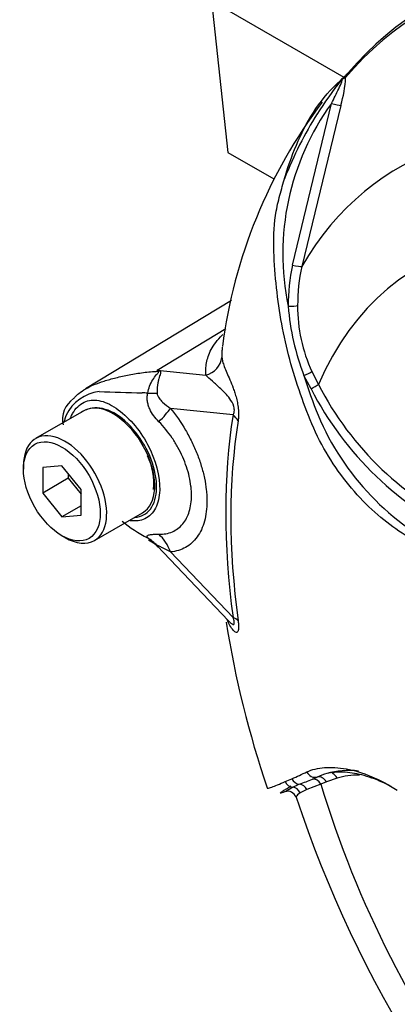
# Paper-space layout 'Sheet1' of a CAD drawing. Units: millimetres. Extents: x 0 to 4752, y 0 to 3360.
# Drawn here: x 3189 to 3206, y 2925 to 2968 of the extents above; entities that cross this region are included whole.
import ezdxf

# ---------------------------------------------------------------- set-up
doc = ezdxf.new("R2010")
doc.units = ezdxf.units.MM
doc.header["$LTSCALE"] = 8
for name, color, linetype in [('tangent', 7, 'Continuous'), ('TSH-1', 7, 'Continuous'), ('visible', 7, 'Continuous')]:
    doc.layers.add(name, color=color, linetype=linetype)

# ---------------------------------------------------------------- blocks, each defined once
blk = doc.blocks.new('SE5')
at = {"layer": 'tangent', "color": 7, "linetype": 'Continuous'}
for p, q in [((3201.089, 2957.478), (3202.816, 2964.617)), ((3203.221, 2964.532), (3201.507, 2957.418)), ((3195.113, 2952.833), (3198.153, 2954.668)), ((3195.113, 2952.833), (3197.265, 2952.606)), ((3201.913, 2952.003), (3201.599, 2952.592)), ((3201.948, 2952.765), (3202.24, 2952.204)), ((3198.467, 2950.852), (3195.708, 2951.143)), ((3195.71, 2944.797), (3198.467, 2941.904)), ((3202.344, 2934.536), (3201.72, 2934.292)), ((3201.977, 2934.762), (3202.181, 2934.849)), ((3202.588, 2934.633), (3202.344, 2934.536)), ((3203.062, 2934.805), (3202.588, 2934.633)), ((3201.72, 2934.292), (3201.435, 2934.15))]:
    blk.add_line(p, q, dxfattribs=at)
for centre, radius, start, end in [((3211.971, 2957.98), 11.308, 144.0591, 191.8671), ((3208.953, 2955.761), 8.049, 167.6866, 180.7612), ((3209.076, 2955.719), 7.757, 167.3522, 180.2767), ((3211.51, 2956.448), 10.634, 184.2794, 201.2573), ((3208.25, 2955.651), 6.931, 179.7472, 204.6035), ((3190.744, 2949.412), 5.549, 37.4029, 38.0566), ((3191.535, 2940.079), 13.246, 73.8913, 74.3253), ((3214.845, 2958.626), 14.529, 207.119, 245.2121), ((3214.625, 2958.511), 13.899, 206.9883, 245.7966), ((3192.759, 2950.056), 1.836, 96.3212, 154.5734), ((3198.107, 3122.827), 171.036, 268.1404, 268.77495), ((3193.71, 2933.472), 18.373, 86.917, 87.6913), ((3194.774, 2949.458), 3.926, 159.3151, 164.2167), ((3182.719, 2976.221), 45.325, 293.8819, 294.7988), ((3190.295, 2959.164), 26.661, 293.14, 293.8362), ((3203.382, 2929.654), 5.264, 112.1018, 115.6678), ((3194.47, 2952.706), 19.451, 290.8764, 292.7029)]:
    blk.add_arc(centre, radius, start, end, dxfattribs=at)
for centre, major_axis, ratio, start_param, end_param in [((3203.803, 2965.658), (0.306, -0.258), 0.79932, 3.157099, 3.64607), ((3222.133, 2933.496), (16.335, -28.293), 0.57735, 2.586869, 3.45982), ((3202.853, 2964.639), (0.387, -0.103), 0.076459, 4.635871, 5.992059), ((3220.89, 2932.779), (14.214, -24.619), 0.57735, 1.167622, 3.544767), ((3201.129, 2957.509), (0.391, -0.085), 0.098884, 4.632998, 6.052417), ((3200.945, 2955.688), (0.4, 0.006), 0.084204, 4.610592, 5.920461), ((3196.986, 2953.509), (0.997, 0.075), 0.942749, 4.925221, 6.084573), ((3194.611, 2954.587), (-1.361, -1.465), 0.923889, 1.074155, 1.105663), ((3201.642, 2952.629), (0.361, 0.171), 0.03891, 4.575182, 5.707017), ((3201.957, 2952.041), (0.343, 0.206), 0.02522, 4.569638, 5.667481), ((3193.623, 2952.031), (1.995, -0.141), 0.081527, -0.995849, -0.720939), ((3194.293, 2950.326), (1.557, 1.255), 0.21282, -1.137166, -0.632157), ((3221.456, 2933.105), (-16.485, 28.553), 0.57735, 0.618425, 0.952371), ((3197.76, 2950.444), (0.988, -0.157), 0.665275, 0.461393, 0.884042), ((3193.623, 2943.761), (1.914, 0.581), 0.966014, 0.442597, 0.718873), ((3194.296, 2943.981), (-0.176, 1.992), 0.788564, 5.063901, 5.570345), ((3197.76, 2941.496), (0.991, 0.133), 0.473366, 0.292109, 0.714758), ((3202.058, 2935.229), (-0.172, 0.361), 0.90515, 1.564314, 2.997564), ((3202.779, 2934.641), (0.114, -0.383), 0.808826, 1.761835, 2.584431), ((3201.125, 2934.794), (-0.164, 0.365), 0.954791, 1.542656, 2.640779), ((3201.413, 2934.926), (-0.168, 0.363), 0.938164, 1.54803, 2.651096), ((3201.389, 2934.137), (-0.139, 0.375), 0.915302, 4.789426, 5.866323), ((3202.061, 2934.373), (-0.139, 0.375), 0.812602, 4.849493, 6.108787), ((3202.305, 2934.47), (-0.156, 0.368), 0.814412, 4.813034, 6.177846), ((3220.89, 2932.779), (-14.214, 24.619), 0.57735, 1.181276, 3.531113), ((3206.631, 2927.302), (-4.18, 7.24), 0.57735, 5.949256, 6.146003), ((3201.078, 2934.004), (-0.187, 0.354), 0.963424, 4.620311, 5.721479)]:
    blk.add_ellipse(centre, major_axis=major_axis, ratio=ratio, start_param=start_param, end_param=end_param, dxfattribs=at)
for points, knots in [([(3202.816, 2964.617), (3202.924, 2964.835), (3203.034, 2965.051), (3203.185, 2965.372), (3203.235, 2965.48), (3203.282, 2965.623), (3203.293, 2965.671), (3203.263, 2965.692), (3203.227, 2965.661), (3203.193, 2965.624)], [0, 0, 0, 0, 0.5, 0.5, 0.75, 0.75, 0.875, 0.875, 1, 1, 1, 1]), ([(3197.265, 2952.606), (3197.262, 2952.65), (3197.261, 2952.695), (3197.261, 2952.785), (3197.262, 2952.83), (3197.268, 2952.966), (3197.278, 2953.058), (3197.313, 2953.247), (3197.338, 2953.343), (3197.404, 2953.538), (3197.445, 2953.639), (3197.555, 2953.845), (3197.622, 2953.95), (3197.782, 2954.164), (3197.876, 2954.272), (3197.995, 2954.393), (3198.004, 2954.403), (3198.014, 2954.413)], [0, 0, 0, 0, 0.0625, 0.0625, 0.125, 0.125, 0.25, 0.25, 0.375, 0.375, 0.5, 0.5, 0.625, 0.625, 0.75, 0.75, 0.7612732, 0.7612732, 0.7612732, 0.7612732]), ([(3197.977, 2953.397), (3197.982, 2953.343), (3197.991, 2953.282), (3198.025, 2953.145), (3198.05, 2953.069), (3198.113, 2952.904), (3198.151, 2952.815), (3198.234, 2952.622), (3198.28, 2952.518), (3198.375, 2952.291), (3198.424, 2952.168), (3198.498, 2951.967), (3198.522, 2951.897), (3198.57, 2951.748), (3198.593, 2951.67), (3198.636, 2951.507), (3198.655, 2951.42), (3198.679, 2951.288), (3198.686, 2951.243), (3198.698, 2951.154), (3198.703, 2951.109), (3198.713, 2950.977), (3198.715, 2950.893), (3198.709, 2950.734), (3198.701, 2950.662), (3198.69, 2950.596)], [0, 0, 0, 0, 0.125, 0.125, 0.25, 0.25, 0.375, 0.375, 0.5, 0.5, 0.625, 0.625, 0.6875, 0.6875, 0.75, 0.75, 0.8125, 0.8125, 0.84375, 0.84375, 0.875, 0.875, 0.9375, 0.9375, 1, 1, 1, 1]), ([(3195.21, 2952.805), (3195.226, 2952.801), (3195.239, 2952.795), (3195.259, 2952.78), (3195.265, 2952.771), (3195.274, 2952.738), (3195.268, 2952.711), (3195.25, 2952.648), (3195.237, 2952.612), (3195.212, 2952.535), (3195.2, 2952.494), (3195.176, 2952.406), (3195.165, 2952.359), (3195.145, 2952.26), (3195.137, 2952.209), (3195.118, 2952.05), (3195.112, 2951.936), (3195.114, 2951.818)], [0, 0, 0, 0, 0.0625, 0.0625, 0.125, 0.125, 0.25, 0.25, 0.375, 0.375, 0.5, 0.5, 0.625, 0.625, 0.75, 0.75, 1, 1, 1, 1]), ([(3194.698, 2951.818), (3194.735, 2952.032), (3194.815, 2952.234), (3194.975, 2952.49), (3195.035, 2952.566), (3195.123, 2952.668), (3195.153, 2952.7), (3195.191, 2952.756), (3195.185, 2952.776), (3195.152, 2952.783)], [0, 0, 0, 0, 0.5, 0.5, 0.75, 0.75, 0.875, 0.875, 1, 1, 1, 1]), ([(3198.467, 2950.852), (3198.491, 2950.894), (3198.511, 2950.943), (3198.53, 2951.072), (3198.523, 2951.153), (3198.463, 2951.369), (3198.392, 2951.476), (3198.192, 2951.752), (3198.055, 2951.885), (3197.794, 2952.13), (3197.669, 2952.238), (3197.446, 2952.439), (3197.351, 2952.532), (3197.265, 2952.606)], [0, 0, 0, 0, 0.0625, 0.0625, 0.125, 0.125, 0.25, 0.25, 0.5, 0.5, 0.75, 0.75, 1, 1, 1, 1]), ([(3191.293, 2950.727), (3191.319, 2950.792), (3191.348, 2950.854), (3191.508, 2951.141), (3191.69, 2951.313), (3192.091, 2951.508), (3192.311, 2951.535), (3192.782, 2951.441), (3193.042, 2951.325), (3193.816, 2950.804), (3194.333, 2950.215), (3195.053, 2948.873), (3195.25, 2948.138), (3195.227, 2947.525)], [0.5467202, 0.5467202, 0.5467202, 0.5467202, 0.5625, 0.5625, 0.625, 0.625, 0.6875, 0.6875, 0.75, 0.75, 0.875, 0.875, 1, 1, 1, 1]), ([(3195.19, 2950.553), (3195.026, 2950.719), (3194.882, 2950.905), (3194.762, 2951.174), (3194.742, 2951.23), (3194.708, 2951.343), (3194.695, 2951.402), (3194.679, 2951.519), (3194.676, 2951.578), (3194.679, 2951.698), (3194.686, 2951.759), (3194.698, 2951.818)], [0, 0, 0, 0, 0.5, 0.5, 0.625, 0.625, 0.75, 0.75, 0.875, 0.875, 1, 1, 1, 1]), ([(3195.114, 2951.818), (3195.115, 2951.773), (3195.127, 2951.733), (3195.16, 2951.658), (3195.18, 2951.624), (3195.247, 2951.528), (3195.298, 2951.472), (3195.461, 2951.315), (3195.581, 2951.225), (3195.708, 2951.143)], [0, 0, 0, 0, 0.125, 0.125, 0.25, 0.25, 0.5, 0.5, 1, 1, 1, 1]), ([(3194.127, 2946.325), (3194.41, 2946.344), (3194.65, 2946.474), (3194.989, 2946.922), (3195.086, 2947.247), (3195.099, 2948.017), (3195.014, 2948.452), (3194.687, 2949.315), (3194.445, 2949.738), (3193.868, 2950.458), (3193.53, 2950.756), (3192.865, 2951.124), (3192.537, 2951.194), (3192.253, 2951.151)], [0.2538071, 0.2538071, 0.2538071, 0.2538071, 0.375, 0.375, 0.5, 0.5, 0.625, 0.625, 0.75, 0.75, 0.875, 0.875, 1, 1, 1, 1]), ([(3195.708, 2951.143), (3195.951, 2950.841), (3196.171, 2950.521), (3196.467, 2950.013), (3196.561, 2949.837), (3196.732, 2949.485), (3196.81, 2949.308), (3196.95, 2948.952), (3197.012, 2948.774), (3197.094, 2948.504), (3197.119, 2948.414), (3197.164, 2948.235), (3197.185, 2948.147), (3197.24, 2947.884), (3197.267, 2947.712), (3197.295, 2947.458), (3197.302, 2947.374), (3197.311, 2947.208), (3197.314, 2947.126), (3197.314, 2946.723), (3197.277, 2946.428), (3197.168, 2946.025), (3197.122, 2945.898), (3197.015, 2945.665), (3196.953, 2945.558), (3196.813, 2945.363), (3196.734, 2945.275), (3196.563, 2945.119), (3196.471, 2945.053), (3196.274, 2944.942), (3196.17, 2944.897), (3195.948, 2944.83), (3195.831, 2944.808), (3195.71, 2944.797)], [0, 0, 0, 0, 0.125, 0.125, 0.1875, 0.1875, 0.25, 0.25, 0.3125, 0.3125, 0.34375, 0.34375, 0.375, 0.375, 0.4375, 0.4375, 0.46875, 0.46875, 0.5, 0.5, 0.625, 0.625, 0.6875, 0.6875, 0.75, 0.75, 0.8125, 0.8125, 0.875, 0.875, 0.9375, 0.9375, 1, 1, 1, 1]), ([(3195.19, 2945.579), (3195.299, 2945.577), (3195.405, 2945.585), (3195.605, 2945.622), (3195.699, 2945.65), (3195.876, 2945.727), (3195.959, 2945.775), (3196.114, 2945.891), (3196.184, 2945.958), (3196.31, 2946.109), (3196.365, 2946.193), (3196.462, 2946.378), (3196.503, 2946.479), (3196.601, 2946.802), (3196.634, 2947.041), (3196.634, 2947.368), (3196.632, 2947.436), (3196.623, 2947.571), (3196.617, 2947.639), (3196.592, 2947.845), (3196.568, 2947.984), (3196.503, 2948.269), (3196.461, 2948.414), (3196.364, 2948.705), (3196.308, 2948.849), (3196.182, 2949.134), (3196.113, 2949.275), (3195.959, 2949.554), (3195.874, 2949.692), (3195.607, 2950.088), (3195.41, 2950.332), (3195.19, 2950.553)], [0, 0, 0, 0, 0.0625, 0.0625, 0.125, 0.125, 0.1875, 0.1875, 0.25, 0.25, 0.3125, 0.3125, 0.375, 0.375, 0.5, 0.5, 0.53125, 0.53125, 0.5625, 0.5625, 0.625, 0.625, 0.6875, 0.6875, 0.75, 0.75, 0.8125, 0.8125, 0.875, 0.875, 1, 1, 1, 1]), ([(3195.227, 2947.525), (3195.216, 2947.219), (3195.152, 2946.951), (3194.929, 2946.52), (3194.768, 2946.358), (3194.388, 2946.173), (3194.167, 2946.145), (3193.931, 2946.179)], [0, 0, 0, 0, 0.0625, 0.0625, 0.125, 0.125, 0.1851804, 0.1851804, 0.1851804, 0.1851804]), ([(3194.693, 2945.416), (3194.68, 2945.435), (3194.673, 2945.453), (3194.67, 2945.483), (3194.673, 2945.497), (3194.69, 2945.519), (3194.703, 2945.528), (3194.737, 2945.544), (3194.759, 2945.55), (3194.832, 2945.566), (3194.893, 2945.573), (3195.03, 2945.579), (3195.107, 2945.58), (3195.19, 2945.579)], [0, 0, 0, 0, 0.125, 0.125, 0.25, 0.25, 0.375, 0.375, 0.5, 0.5, 0.75, 0.75, 1, 1, 1, 1]), ([(3195.71, 2944.797), (3195.582, 2944.862), (3195.46, 2944.923), (3195.296, 2945.005), (3195.244, 2945.031), (3195.178, 2945.061), (3195.157, 2945.07), (3195.125, 2945.082), (3195.112, 2945.084), (3195.112, 2945.078)], [0, 0, 0, 0, 0.5, 0.5, 0.75, 0.75, 0.875, 0.875, 1, 1, 1, 1]), ([(3198.69, 2941.759), (3198.701, 2941.68), (3198.709, 2941.606), (3198.715, 2941.471), (3198.713, 2941.412), (3198.703, 2941.342), (3198.698, 2941.321), (3198.686, 2941.288), (3198.679, 2941.274), (3198.656, 2941.243), (3198.636, 2941.235), (3198.594, 2941.238), (3198.57, 2941.248), (3198.523, 2941.283), (3198.498, 2941.306), (3198.424, 2941.391), (3198.375, 2941.466), (3198.284, 2941.627), (3198.242, 2941.713), (3198.203, 2941.806)], [0, 0, 0, 0, 0.0625, 0.0625, 0.125, 0.125, 0.15625, 0.15625, 0.1875, 0.1875, 0.25, 0.25, 0.3125, 0.3125, 0.375, 0.375, 0.5, 0.5, 0.6137912, 0.6137912, 0.6137912, 0.6137912]), ([(3198.266, 2941.755), (3198.286, 2941.734), (3198.306, 2941.715), (3198.391, 2941.633), (3198.462, 2941.575), (3198.523, 2941.607), (3198.53, 2941.648), (3198.512, 2941.765), (3198.491, 2941.834), (3198.467, 2941.904)], [0.713387, 0.713387, 0.713387, 0.713387, 0.75, 0.75, 0.875, 0.875, 0.9375, 0.9375, 1, 1, 1, 1]), ([(3201.73, 2935.076), (3201.955, 2935.18), (3202.216, 2935.244), (3202.654, 2935.279), (3202.808, 2935.28), (3203.131, 2935.261), (3203.301, 2935.241), (3203.821, 2935.145), (3204.185, 2935.036), (3204.937, 2934.725), (3205.327, 2934.521), (3205.721, 2934.272)], [0, 0, 0, 0, 0.25, 0.25, 0.375, 0.375, 0.5, 0.5, 0.75, 0.75, 1, 1, 1, 1]), ([(3201.435, 2934.15), (3201.335, 2934.089), (3201.279, 2934.03), (3201.251, 2933.974), (3201.249, 2933.962), (3201.251, 2933.953)], [0, 0, 0, 0, 0.5, 0.5, 0.6861374, 0.6861374, 0.6861374, 0.6861374])]:
    blk.add_open_spline(points, degree=3, knots=knots, dxfattribs=at)
at = {"layer": 'visible', "color": 7, "linetype": 'Continuous'}
for p, q in [((3197.514, 2969.149), (3203.357, 2965.776)), ((3197.514, 2969.149), (3198.236, 2962.449)), ((3198.236, 2962.449), (3200.262, 2961.279)), ((3198.394, 2955.904), (3191.957, 2952.002)), ((3191.872, 2951.034), (3189.75, 2949.809)), ((3189.212, 2948.619), (3189.212, 2948.455)), ((3190.909, 2948.607), (3190.061, 2948.531)), ((3190.061, 2948.531), (3190.061, 2947.4)), ((3191.758, 2947.551), (3190.909, 2948.607)), ((3191.192, 2948.053), (3190.061, 2947.4)), ((3191.192, 2948.255), (3191.192, 2948.053)), ((3191.192, 2948.053), (3191.758, 2947.349)), ((3190.061, 2947.4), (3190.909, 2946.344)), ((3191.758, 2946.42), (3191.758, 2947.551)), ((3191.758, 2946.834), (3190.909, 2946.344)), ((3190.909, 2946.344), (3191.758, 2946.42)), ((3192.35, 2945.306), (3194.472, 2946.53)), ((3190.909, 2945.516), (3191.05, 2945.434)), ((3195.113, 2945.065), (3198.261, 2941.76))]:
    blk.add_line(p, q, dxfattribs=at)
for centre, radius, start, end in [((3202.381, 2966.883), 1.477, 310.3161, 318.8937), ((3198.934, 2965.913), 4.504, 342.1446, 358.1202), ((3206.548, 2962.281), 4.732, 132.736, 133.9746), ((3220.538, 2950.979), 22.725, 142.9296, 172.6833), ((3223.783, 2959.507), 23.237, 197.3113, 201.9118), ((3192.048, 2950.651), 1.11, 123.89, 192.6197), ((3192.423, 2949.995), 1.169, 98.3792, 124.2199), ((3213.039, 2955.4), 11.739, 202.8844, 244.6977), ((3192.252, 2947.852), 2.717, 353.8777, 26.1667), ((3197.85, 2951.437), 6.799, 230.9733, 242.3285), ((3241.09, 2948.444), 43.454, 188.9385, 198.902), ((3203.379, 2932.167), 2.938, 105.118, 114.061), ((3200.883, 2933.835), 0.385, 19.1725, 108.6733), ((3251.74, 2950.672), 53.179, 198.313, 226.0328)]:
    blk.add_arc(centre, radius, start, end, dxfattribs=at)
for centre, major_axis, ratio, start_param, end_param in [((3226.16, 2935.821), (19.106, -33.093), 0.57735, 2.523654, 3.347072), ((3225.97, 2935.711), (19.048, -32.992), 0.57735, 2.527663, 3.347072), ((3203.803, 2965.658), (0.306, -0.258), 0.79932, 2.896426, 3.157099), ((3226.054, 2935.76), (-19.104, 33.089), 0.57735, 0.219688, 0.298905), ((3226.043, 2935.753), (-19.103, 33.088), 0.57735, 0.220164, 0.246622), ((3226.043, 2935.753), (-19.103, 33.088), 0.57735, 0.297398, 0.427396), ((3193.172, 2948.782), (1.3, -2.252), 0.57735, 2.879817, 3.141593), ((3193.172, 2948.782), (-1.3, 2.252), 0.57735, 3.141593, 6.021409), ((3221.394, 2933.069), (-16.28, 28.198), 0.57735, 0.618425, 0.952371), ((3191.05, 2947.557), (1.3, -2.252), 0.57735, 0, 3.926991), ((3191.05, 2947.557), (1.3, -2.252), 0.57735, 5.497787, 6.283185), ((3206.353, 2927.142), (-4.38, 7.587), 0.57735, 5.885642, 6.146003)]:
    blk.add_ellipse(centre, major_axis=major_axis, ratio=ratio, start_param=start_param, end_param=end_param, dxfattribs=at)
blk.add_ellipse((3190.909, 2947.476), major_axis=(-1.2, 2.078), ratio=0.57735, dxfattribs=at)
for points, knots in [([(3207.841, 2944.397), (3207.475, 2944.629), (3207.109, 2944.863), (3206.382, 2945.335), (3206.019, 2945.566), (3205.299, 2946.06), (3204.944, 2946.346), (3204.244, 2947), (3203.901, 2947.366), (3202.94, 2948.543), (3202.371, 2949.469), (3201.74, 2950.945), (3201.554, 2951.449), (3201.21, 2952.465), (3201.055, 2952.981), (3200.655, 2954.542), (3200.474, 2955.604), (3200.312, 2957.204), (3200.277, 2957.737), (3200.261, 2958.802), (3200.28, 2959.334), (3200.425, 2960.13), (3200.491, 2960.395), (3200.632, 2960.92), (3200.705, 2961.181), (3200.943, 2961.958), (3201.126, 2962.467), (3201.56, 2963.457), (3201.819, 2963.941), (3202.437, 2964.84), (3202.791, 2965.252), (3203.193, 2965.624)], [0, 0, 0, 0, 0.0625, 0.0625, 0.125, 0.125, 0.1875, 0.1875, 0.25, 0.25, 0.375, 0.375, 0.4375, 0.4375, 0.5, 0.5, 0.625, 0.625, 0.6875, 0.6875, 0.75, 0.75, 0.78125, 0.78125, 0.8125, 0.8125, 0.875, 0.875, 0.9375, 0.9375, 1, 1, 1, 1]), ([(3203.436, 2965.765), (3203.421, 2965.757), (3203.401, 2965.745), (3203.364, 2965.724), (3203.351, 2965.717), (3203.323, 2965.703), (3203.308, 2965.696), (3203.287, 2965.693), (3203.279, 2965.694), (3203.262, 2965.688), (3203.253, 2965.682), (3203.238, 2965.669), (3203.233, 2965.664), (3203.227, 2965.658)], [0, 0, 0, 0, 0.25, 0.25, 0.375, 0.375, 0.5, 0.5, 0.625, 0.625, 0.75, 0.75, 0.8296421, 0.8296421, 0.8296421, 0.8296421]), ([(3197.994, 2953.845), (3197.982, 2953.772), (3197.976, 2953.701), (3197.973, 2953.59), (3197.972, 2953.549), (3197.972, 2953.471), (3197.974, 2953.433), (3197.977, 2953.397)], [0.7603406, 0.7603406, 0.7603406, 0.7603406, 0.875, 0.875, 0.9375, 0.9375, 1, 1, 1, 1]), ([(3191.429, 2951.572), (3191.452, 2951.605), (3191.483, 2951.641), (3191.53, 2951.687), (3191.54, 2951.696), (3191.561, 2951.716), (3191.573, 2951.726), (3191.608, 2951.756), (3191.631, 2951.776), (3191.751, 2951.872), (3191.853, 2951.941), (3192.192, 2952.138), (3192.461, 2952.252), (3192.857, 2952.376), (3192.938, 2952.399), (3193.111, 2952.447), (3193.202, 2952.472), (3193.482, 2952.544), (3193.68, 2952.589), (3194.086, 2952.667), (3194.294, 2952.7), (3194.718, 2952.752), (3194.934, 2952.771), (3195.152, 2952.783)], [0, 0, 0, 0, 0.0625, 0.0625, 0.078125, 0.078125, 0.09375, 0.09375, 0.125, 0.125, 0.25, 0.25, 0.5, 0.5, 0.5625, 0.5625, 0.625, 0.625, 0.75, 0.75, 0.875, 0.875, 1, 1, 1, 1]), ([(3205.443, 2934.434), (3205.314, 2934.502), (3205.185, 2934.565), (3204.747, 2934.761), (3204.445, 2934.867), (3204.008, 2934.977), (3203.865, 2935.006), (3203.586, 2935.047), (3203.45, 2935.06), (3203.062, 2935.075), (3202.825, 2935.053), (3202.613, 2935.003)], [0.1478805, 0.1478805, 0.1478805, 0.1478805, 0.25, 0.25, 0.5, 0.5, 0.625, 0.625, 0.75, 0.75, 1, 1, 1, 1]), ([(3199.975, 2934.363), (3199.977, 2934.356), (3199.988, 2934.355), (3200.022, 2934.358), (3200.047, 2934.364), (3200.105, 2934.382), (3200.138, 2934.393), (3200.249, 2934.433), (3200.336, 2934.467), (3200.535, 2934.547), (3200.647, 2934.594), (3200.772, 2934.648)], [0.5720749, 0.5720749, 0.5720749, 0.5720749, 0.625, 0.625, 0.6875, 0.6875, 0.75, 0.75, 0.875, 0.875, 1, 1, 1, 1]), ([(3200.735, 2934.194), (3200.694, 2934.178), (3200.656, 2934.164), (3200.594, 2934.142), (3200.569, 2934.135), (3200.547, 2934.132), (3200.542, 2934.133), (3200.542, 2934.139), (3200.547, 2934.144), (3200.575, 2934.168), (3200.612, 2934.194), (3200.693, 2934.248), (3200.736, 2934.277), (3200.836, 2934.342), (3200.894, 2934.378), (3200.985, 2934.434), (3201.012, 2934.451), (3201.04, 2934.468)], [0, 0, 0, 0, 0.125, 0.125, 0.25, 0.25, 0.3125, 0.3125, 0.375, 0.375, 0.5, 0.5, 0.625, 0.625, 0.75, 0.75, 0.7997128, 0.7997128, 0.7997128, 0.7997128]), ([(3200.748, 2934.196), (3200.754, 2934.199), (3200.761, 2934.203), (3200.788, 2934.219), (3200.811, 2934.235), (3200.902, 2934.293), (3200.987, 2934.343), (3201.101, 2934.399)], [0.1243343, 0.1243343, 0.1243343, 0.1243343, 0.25, 0.25, 0.5, 0.5, 1, 1, 1, 1])]:
    blk.add_open_spline(points, degree=3, knots=knots, dxfattribs=at)
blk.add_open_spline([(3194.727, 2945.333), (3194.964, 2945.216), (3195.099, 2945.109), (3195.133, 2945.011)], degree=3, dxfattribs=at)

psp = doc.layouts.new('Sheet1')

# ---------------------------------------------------------------- block references
at = {"layer": 'TSH-1'}
psp.add_blockref('SE5', (0, 0), dxfattribs=at)

doc.saveas('drawing.dxf')
